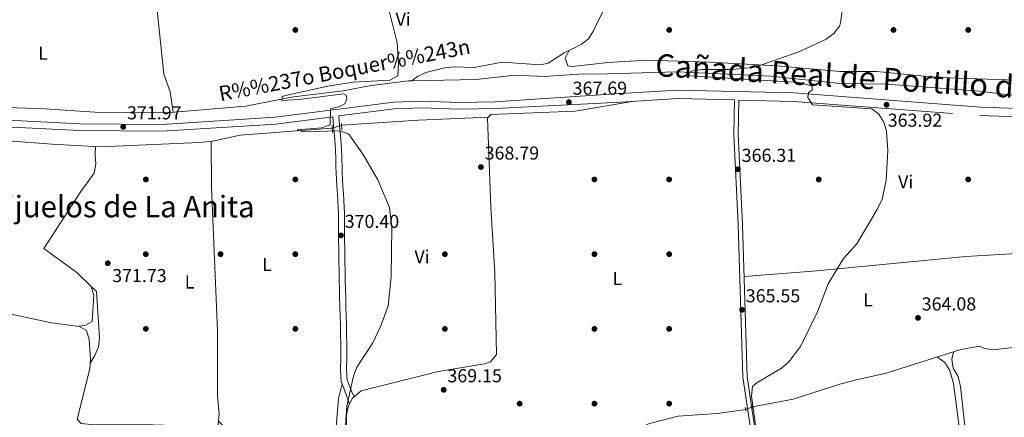
# Model space of a CAD drawing. Units: metres. Extents: x 601663 to 608627, y 4655142 to 4659871.
# Drawn here: x 603085 to 603612, y 4656524 to 4656736 of the extents above; entities that cross this region are included whole.
import ezdxf
from ezdxf.enums import TextEntityAlignment as Align

# ---------------------------------------------------------------- set-up
doc = ezdxf.new("R2010")
doc.units = ezdxf.units.M
doc.header["$MEASUREMENT"] = 0
for name, pattern in [('DGN Style 2', [85.2081, 51.12486, -34.08324]), ('DGN Style 3', [119.29134, 85.2081, -34.08324]), ('DGN Style 5', [59.64567, 25.56243, -34.08324])]:
    doc.linetypes.add(name, pattern=pattern)
for name, color, linetype, lineweight in [('Nivel 11', 7, 'Continuous', 0), ('Nivel 13', 7, 'Continuous', 0), ('Nivel 17', 7, 'Continuous', 0), ('Nivel 21', 7, 'Continuous', 0), ('Nivel 22', 7, 'Continuous', 0), ('Nivel 36', 7, 'Continuous', 0), ('Nivel 37', 7, 'Continuous', 0), ('Nivel 41', 7, 'Continuous', 0), ('Nivel 43', 7, 'Continuous', 0), ('Nivel 45', 7, 'Continuous', 0), ('Nivel 5', 7, 'Continuous', 0), ('Nivel 7', 7, 'Continuous', 0)]:
    doc.layers.add(name, color=color, linetype=linetype, lineweight=lineweight)
doc.styles.add('Style-Arial', font='txt')
doc.styles.add('Style-Arial Narrow', font='txt')
doc.styles.add('Style-Times New Roman', font='txt')
doc.styles.add('Style-timesi', font='timesi.shx', dxfattribs={"bigfont": 'timesibig.shx'})

# ---------------------------------------------------------------- blocks, each defined once
blk = doc.blocks.new('5PATER')
at = {"layer": 'Nivel 7', "linetype": 'Continuous', "lineweight": 0}
h = blk.add_hatch(color=51, dxfattribs=at)
edge = h.paths.add_edge_path()
edge.add_ellipse((0.001615066081285477, 0.002293527126312256), major_axis=(-1.095731442372465, -1.110710699892244), ratio=0.9994222409660318, start_angle=0, end_angle=360)
blk = doc.blocks.new('5PERFI')
at = {"layer": 'Nivel 17', "linetype": 'Continuous', "lineweight": 0}
h = blk.add_hatch(color=7, dxfattribs=at)
edge = h.paths.add_edge_path()
edge.add_arc((-0.004390232264995575, -0.00105690211057663), 1.559999999766158, 315.0000000018422, 675.0000000018422)

msp = doc.modelspace()

# ---------------------------------------------------------------- linework, layer by layer
at = {"layer": 'Nivel 11', "color": 142, "linetype": 'DGN Style 3', "lineweight": 13}
for points in [[(603294.7699999996, 4656703.690000001, 368.51), (603329.1000000015, 4656704.350000001, 368.08), (603349.7399999984, 4656706.760000002, 367.5), (603365.629999999, 4656706.039999999, 366.57), (603386.7600000016, 4656707.460000001, 366.59), (603393.120000001, 4656707.370000001, 366.19), (603436.6400000006, 4656708.559999999, 365.28), (603486.7399999984, 4656706.170000002, 364.2), (603523.7300000004, 4656702.25, 363.58), (603548.7399999984, 4656701.859999999, 363.12), (603598.3900000006, 4656698.27, 362.66), (603622.7899999991, 4656695.23, 361.74), (603672.2399999984, 4656694.73, 360.36), (603709.8599999994, 4656689.16, 359.59), (603722.0599999987, 4656688.84, 359.59), (603728.5, 4656689.539999999, 360.08)], [(602704.7399999984, 4656696.469999999, 380.96), (602804.2600000016, 4656693.550000001, 378.54), (602835.3599999994, 4656695.109999999, 377.63), (602861.0599999987, 4656697.23, 377.48), (602903.3599999994, 4656698.670000002, 376.42), (602913.5599999987, 4656697.559999999, 375.97), (602924.1099999994, 4656694.489999998, 375.81), (602929.5700000003, 4656693.739999998, 375.66), (602934.9600000009, 4656693.550000001, 375.66), (602956.0399999991, 4656695.039999999, 374.45), (602982.5899999999, 4656695.920000002, 374.3), (603029.4600000009, 4656693.149999999, 373.99), (603055.6400000006, 4656690.16, 373.54), (603098.4600000009, 4656688.690000001, 372.17), (603125.0500000007, 4656686.960000001, 372.02), (603141.0199999996, 4656686.789999999, 371.72), (603167.8000000007, 4656686.920000002, 370.51), (603205.6999999993, 4656690.190000001, 370.36), (603231.3599999994, 4656695.09, 369.75), (603257.9800000004, 4656698.330000002, 369), (603271.8200000003, 4656701.09, 368.84), (603292.6499999985, 4656703.649999999, 368.54), (603294.7699999996, 4656703.690000001, 368.51)]]:
    msp.add_polyline3d(points, dxfattribs=at)
at = {"layer": 'Nivel 13', "color": 4, "linetype": 'Continuous', "lineweight": 0, "extrusion": (-0.007763228411603705, 0.4972411976189151, 0.867577618242389), "elevation": 2311130.868409083, "flags": 128}
msp.add_lwpolyline([(-675877.6969671622, -4031184.786188871), (-675918.8152030185, -4031187.239427546), (-675956.1860971972, -4031188.445938371)], dxfattribs=at)
at = {"layer": 'Nivel 13', "color": 4, "linetype": 'Continuous', "lineweight": 0}
for points in [[(603294.7699999996, 4656703.690000001, 368.51), (603297.6700000018, 4656706, 368.75), (603302.1499999985, 4656708.239999998, 368.74), (603312.3500000015, 4656710.640000001, 368.58), (603317.3099999987, 4656711.280000001, 368.59), (603327.9600000009, 4656710.899999999, 368.44), (603342.9400000013, 4656713.789999999, 368.13), (603363.4699999988, 4656712.350000001, 367.68), (603367.6700000018, 4656713.23, 367.68), (603376.2100000009, 4656718.73, 367.53), (603385.3500000015, 4656723.219999999, 367.53), (603389.2600000016, 4656726.18, 367.53), (603391.9600000009, 4656730.41, 367.53), (603393.7800000012, 4656734.84, 367.38), (603405.6600000001, 4656757.91, 367.52), (603415.6099999994, 4656769.760000002, 366.92), (603423.3500000015, 4656782.780000001, 366.92), (603424.1000000015, 4656787.140000001, 366.61), (603422.9600000009, 4656792.010000002, 366.46), (603420.7600000016, 4656795.43, 366.46)], [(602975.8299999982, 4656678.629999999, 375.88), (603009.1999999993, 4656676.390000001, 374.52), (603055.1700000018, 4656673.399999999, 374.07), (603102.0199999996, 4656669.780000001, 372.25), (603128.1900000013, 4656668.469999999, 372.04), (603181.1000000015, 4656670.77, 371.32), (603188.1499999985, 4656671.440000001, 371.19), (603202.7800000012, 4656674.73, 370.6), (603252.1499999985, 4656678.399999999, 369.67)], [(603476.9800000004, 4656529.190000001, 364.49), (603498.7699999996, 4656533.27, 364.49), (603523.6000000015, 4656541.390000001, 364.34), (603533.3299999982, 4656543.890000001, 363.57), (603548.4499999993, 4656547.260000002, 363.57), (603588.4800000004, 4656559.870000001, 363.11), (603598.4200000018, 4656561.789999999, 363.11), (603601.0300000012, 4656560.530000001, 362.95), (603605.9800000004, 4656559.809999999, 362.66), (603651.2800000012, 4656565.370000001, 362.03)], [(603372.4899999984, 4656507.420000002, 367.46), (603382.5, 4656507.989999998, 367.47), (603387.4200000018, 4656508.859999999, 367.32), (603393.8200000003, 4656509.600000001, 366.03), (603402.8000000007, 4656511.920000002, 365.57), (603421.8900000006, 4656520.41, 365.41), (603437.2100000009, 4656524.210000001, 364.96), (603458.25, 4656525.59, 364.34), (603473.2800000012, 4656527.859999999, 364.49)]]:
    msp.add_polyline3d(points, dxfattribs=at)
at = {"layer": 'Nivel 21', "color": 1, "linetype": 'DGN Style 2', "lineweight": 0, "flags": 128}
for points, elevation in [([(603252.0899999999, 4656679.789999999), (603252.2600000016, 4656675.989999998)], 370.28), ([(603257.129999999, 4656680.82), (603257.3200000003, 4656677.48)], 370.28), ([(603472.9800000004, 4656528.850000001), (603473.5399999991, 4656526.989999998)], 364.84), ([(603476.8399999999, 4656530.199999999), (603477.1400000006, 4656528.100000001)], 364.84)]:
    msp.add_lwpolyline(points, dxfattribs=dict(at, elevation=elevation))
at = {"layer": 'Nivel 21', "color": 7, "linetype": 'Continuous', "lineweight": 0}
for points in [[(603650.1000000015, 4656687.899999999, 362.44), (603598.8999999985, 4656689.620000001, 363.08), (603499.2800000012, 4656697.23, 365.23), (603436.9400000013, 4656698.77, 366.39), (603406.1700000018, 4656696.899999999, 367.23), (603339.2199999988, 4656692.57, 368.68), (603320, 4656692.170000002, 369.2), (603299.9499999993, 4656692.879999999, 369.2), (603284.9800000004, 4656692.350000001, 370.14), (603221.5599999987, 4656684.190000001, 370.94), (603161.1000000015, 4656680.43, 372.43), (603117.1000000015, 4656680.739999998, 373.36), (603057.9200000018, 4656683.800000001, 374.65), (602992.0100000016, 4656688.48, 375.63), (602939.2100000009, 4656688.18, 376.89), (602921.370000001, 4656689.949999999, 377.22), (602904.0899999999, 4656690.890000001, 376.93), (602893.3500000015, 4656690.370000001, 377.07), (602873.9299999997, 4656687.460000001, 377.53), (602844.9899999984, 4656684.710000001, 378.3), (602824.9200000018, 4656683.690000001, 379.19), (602799.9299999997, 4656683.460000001, 379.77)], [(603469.6700000018, 4656693.41, 365.7), (603469.3200000003, 4656674.949999999, 365.55), (603471.6700000018, 4656626.879999999, 365.88), (603474.1600000001, 4656545.350000001, 364.96), (603482.25, 4656489.899999999, 365.2), (603487.3000000007, 4656458.73, 364.62), (603494.2399999984, 4656425.260000002, 364.62), (603499.2699999996, 4656409.149999999, 364.77), (603500.4200000018, 4656396.989999998, 364.8), (603498.9400000013, 4656382.460000001, 363.85)], [(603255.6600000001, 4656684.91, 370.54), (603256.0500000007, 4656679.969999999, 370.24), (603256.0700000003, 4656679.629999999, 370.24), (603256.5799999982, 4656674.670000002, 370.24), (603256.7899999991, 4656672.260000002, 370.24), (603257.0399999991, 4656667.18, 370.24), (603257.1900000013, 4656662.149999999, 370.24), (603257.3399999999, 4656657.170000002, 370.24), (603257.4100000001, 4656655.330000002, 370.24), (603257.6799999997, 4656650.370000001, 370.25), (603258, 4656645.390000001, 370.28), (603258.3099999987, 4656640.370000001, 370.33), (603258.5399999991, 4656635.330000002, 370.37), (603258.5899999999, 4656633.629999999, 370.39), (603258.6799999997, 4656628.59, 370.43), (603258.7100000009, 4656623.559999999, 370.47), (603258.7300000004, 4656618.57, 370.51), (603258.7699999996, 4656613.59, 370.54), (603258.8000000007, 4656612.02, 370.54), (603258.8999999985, 4656607.02, 370.54), (603258.9899999984, 4656602.030000001, 370.54), (603259.0899999999, 4656597.030000001, 370.54), (603259.1999999993, 4656592.030000001, 370.54), (603259.2899999991, 4656588.010000002, 370.54), (603259.3999999985, 4656583.02, 370.54), (603259.5300000012, 4656578.030000001, 370.54), (603259.6600000001, 4656573.030000001, 370.54), (603259.8000000007, 4656568.030000001, 370.54), (603259.9299999997, 4656563.030000001, 370.54), (603260, 4656560.18, 370.54), (603259.9600000009, 4656555.09, 370.52), (603259.8200000003, 4656550.140000001, 370.44), (603259.9100000001, 4656545.34, 370.31), (603260.0700000003, 4656543.649999999, 370.24), (603261.6099999994, 4656539.399999999, 369.95), (603262.3599999994, 4656537.539999999, 369.78), (603263.7800000012, 4656534.68, 369.18)]]:
    msp.add_polyline3d(points, dxfattribs=at)
at = {"layer": 'Nivel 21', "color": 7, "linetype": 'DGN Style 3', "lineweight": 0}
for points in [[(603255.6600000001, 4656684.91, 370.54), (603285.2800000012, 4656688.719999999, 370.14), (603299.9499999993, 4656689.239999998, 369.2), (603319.9800000004, 4656688.530000001, 369.2), (603339.370000001, 4656688.93, 368.68), (603406.4499999993, 4656692.350000001, 367.23), (603437.0199999996, 4656694.210000001, 366.39), (603467.370000001, 4656693.469999999, 365.7), (603467.0199999996, 4656674.91, 365.55), (603469.370000001, 4656626.780000001, 365.88), (603471.8599999994, 4656545.149999999, 364.96), (603479.9699999988, 4656489.550000001, 365.2), (603485.0399999991, 4656458.309999999, 364.62), (603492.0100000016, 4656424.690000001, 364.62), (603497, 4656408.690000001, 364.77), (603498.1099999994, 4656396.989999998, 364.8), (603496.6499999985, 4656382.690000001, 363.85)], [(603469.6700000018, 4656693.41, 365.7), (603499.0500000007, 4656692.68, 365.23), (603598.6499999985, 4656685.080000002, 363.08), (603638.2699999996, 4656683.739999998, 361.97), (603639.6700000018, 4656666.050000001, 362.61), (603646.1900000013, 4656607.530000001, 362.31), (603658.25, 4656521.149999999, 361.71), (603661.7699999996, 4656478.149999999, 361.7), (603662.1000000015, 4656449, 361.42), (603659.8900000006, 4656382.84, 361.54), (603654.8000000007, 4656311.77, 361.39), (603652.6700000018, 4656300.010000002, 361.39), (603641.629999999, 4656255.850000001, 361.24), (603634.5899999999, 4656223.149999999, 361.54), (603617.6400000006, 4656171.030000001, 361.7), (603612.1400000006, 4656139.629999999, 361.7), (603609.129999999, 4656128.140000001, 361.42), (603588.5599999987, 4656079.210000001, 361.28), (603569.6000000015, 4656041.59, 361.54), (603561.6499999985, 4656023.23, 361.54)], [(603261.2399999984, 4656530.699999999, 369.18), (603260.9100000001, 4656531.699999999, 369.32), (603259.3399999999, 4656536.420000002, 369.78), (603258.5899999999, 4656538.25, 369.95), (603256.8999999985, 4656542.940000001, 370.24), (603256.6799999997, 4656545.16, 370.31), (603256.5899999999, 4656550.149999999, 370.44), (603256.7399999984, 4656555.149999999, 370.52), (603256.7800000012, 4656560.149999999, 370.54), (603256.6999999993, 4656562.949999999, 370.54), (603256.5700000003, 4656567.949999999, 370.54), (603256.4400000013, 4656572.949999999, 370.54), (603256.3099999987, 4656577.949999999, 370.54), (603256.1799999997, 4656582.940000001, 370.54), (603256.0599999987, 4656587.940000001, 370.54), (603255.9699999988, 4656591.969999999, 370.54), (603255.870000001, 4656596.960000001, 370.54), (603255.7699999996, 4656601.960000001, 370.54), (603255.6700000018, 4656606.960000001, 370.54), (603255.5799999982, 4656611.960000001, 370.54), (603255.5500000007, 4656613.550000001, 370.54), (603255.5, 4656618.550000001, 370.51), (603255.4899999984, 4656623.550000001, 370.47), (603255.4600000009, 4656628.550000001, 370.43), (603255.370000001, 4656633.550000001, 370.39), (603255.3200000003, 4656635.199999999, 370.37), (603255.0799999982, 4656640.190000001, 370.33), (603254.7800000012, 4656645.190000001, 370.28), (603254.4600000009, 4656650.18, 370.25), (603254.1900000013, 4656655.170000002, 370.24), (603254.1099999994, 4656657.050000001, 370.24), (603253.9600000009, 4656662.050000001, 370.24), (603253.8200000003, 4656667.050000001, 370.24), (603253.5700000003, 4656672.039999999, 370.24), (603253.370000001, 4656674.370000001, 370.24), (603252.8599999994, 4656679.34, 370.24), (603252.8299999982, 4656679.710000001, 370.24), (603252.4600000009, 4656684.5, 370.53), (603221.9100000001, 4656680.559999999, 370.94), (603161.1999999993, 4656676.789999999, 372.43), (603117, 4656677.100000001, 373.36), (603057.6999999993, 4656680.170000002, 374.65)]]:
    msp.add_polyline3d(points, dxfattribs=at)
at = {"layer": 'Nivel 22', "color": 4, "linetype": 'DGN Style 5', "lineweight": 0, "extrusion": (-0.05631313812533067, -0.01712904599040873, 0.9982662101152858), "elevation": -113366.4510536023, "flags": 128}
msp.add_lwpolyline([(-4279584.51889855, 1928961.307530802), (-4279584.51889855, 1928956.040852532)], dxfattribs=at)
at = {"layer": 'Nivel 22', "color": 4, "linetype": 'DGN Style 5', "lineweight": 0, "elevation": 364.49, "flags": 128}
msp.add_lwpolyline([(603476.9800000004, 4656529.190000001), (603473.2800000012, 4656527.859999999)], dxfattribs=at)
at = {"layer": 'Nivel 36', "color": 92, "linetype": 'Continuous', "lineweight": 0}
for points in [[(603157.8200000003, 4656746.73, 372.56), (603162.0300000012, 4656707.330000002, 372.41), (603165.379999999, 4656697.809999999, 372.74), (603166.9200000018, 4656686.91, 370.55)], [(603728.2600000016, 4656704.239999998, 360.54), (603713.4699999988, 4656704.02, 361.37), (603689.3900000006, 4656702.309999999, 361.53), (603670.9400000013, 4656702.309999999, 361.91), (603576.129999999, 4656705.440000001, 363.95), (603543.4299999997, 4656708.77, 364.62), (603523.629999999, 4656708.66, 365.14), (603490.120000001, 4656711.710000001, 365.76), (603453.879999999, 4656713.699999999, 365.91), (603420.4600000009, 4656714.77, 367.08), (603399.5100000016, 4656713.620000001, 367.76), (603380.6400000006, 4656711.41, 367.6), (603378.2300000004, 4656711.789999999, 367.6), (603376.7100000009, 4656715.940000001, 367.45), (603378.9499999993, 4656720.080000002, 367.53)], [(603310.2699999996, 4656498.75, 368.06), (603293.1700000018, 4656502.289999999, 369.22), (603276.3399999999, 4656503.16, 369.28), (603265.9200000018, 4656504.710000001, 369.28), (603262.9499999993, 4656506.170000002, 369.28), (603260.3099999987, 4656510.670000002, 369.41), (603259.4800000004, 4656515.390000001, 369.58), (603259.6700000018, 4656524.93, 369.58), (603260.5799999982, 4656529.289999999, 369.43), (603262.6900000013, 4656533.789999999, 369.44), (603267.5799999982, 4656537.789999999, 369.17), (603308.9800000004, 4656548.190000001, 368.82), (603333.5899999999, 4656552.280000001, 368.81), (603336.7399999984, 4656553.27, 368.82), (603340, 4656557.219999999, 368.97), (603339.1400000006, 4656601.210000001, 368.51), (603336.9400000013, 4656636.149999999, 368.82), (603335.129999999, 4656683.809999999, 368.67), (603336.870000001, 4656685.710000001, 368.52), (603382.0500000007, 4656687.420000002, 367.37), (603413.5899999999, 4656692.789999999, 367.03)], [(603187.25, 4656671.350000001, 371.2), (603187.5500000007, 4656646.949999999, 371.11), (603190.6600000001, 4656569.859999999, 371.82), (603190.629999999, 4656535.300000001, 371.96), (603191.6600000001, 4656525.300000001, 371.86), (603190.9499999993, 4656518.469999999, 371.81), (603156.2800000012, 4656519.629999999, 372.33), (603125.2100000009, 4656519.580000002, 371.7)], [(603116.5, 4656572.359999999, 372.47), (603119.6999999993, 4656572.850000001, 372.17), (603123.7100000009, 4656574.830000002, 372.32), (603124.5, 4656588.890000001, 372.62), (603123.1700000018, 4656593.710000001, 372.61), (603115.5399999991, 4656601.080000002, 372.87), (603097.8099999987, 4656613.93, 373.83), (603117.5199999996, 4656644.449999999, 372.77), (603124.6900000013, 4656654.350000001, 372.77), (603125.6700000018, 4656659.32, 372.86), (603125.3299999982, 4656663.73, 372.92), (603125.5100000016, 4656668.600000001, 372.06)], [(603472.5199999996, 4656598.989999998, 365.57), (603511.3999999985, 4656602.109999999, 365.19), (603591.0100000016, 4656609.620000001, 363.18), (603645.5799999982, 4656612.969999999, 362.34)], [(603122.4800000004, 4656594.370000001, 372.64), (603126, 4656590.91, 371.88), (603127.5500000007, 4656566.149999999, 371.88), (603127.0799999982, 4656561.32, 371.88), (603125.1400000006, 4656556.699999999, 371.95), (603122.6000000015, 4656552.690000001, 372.56)], [(603262.7199999988, 4656506.550000001, 369.29), (603185.620000001, 4656515.25, 371.12), (603130.120000001, 4656519.100000001, 371.39), (603117.7300000004, 4656520.309999999, 372.16), (603115.8399999999, 4656522.489999998, 372.31), (603116.0399999991, 4656524, 372.31), (603122.370000001, 4656549.539999999, 372.62), (603122.7399999984, 4656554.68, 372.52), (603122.0500000007, 4656565.309999999, 372.47), (603120.620000001, 4656570.080000002, 372.47), (603116.8399999999, 4656572.309999999, 372.47), (603101.9600000009, 4656574.27, 372.61), (603077.0199999996, 4656579.559999999, 373.67)], [(603575.9100000001, 4656555.91, 363.25), (603579.870000001, 4656552.949999999, 364.17), (603582.5300000012, 4656548.760000002, 364.64), (603584.4600000009, 4656541.719999999, 364.51), (603589.6400000006, 4656502.350000001, 364.17), (603593.8200000003, 4656460.030000001, 364.02), (603595.870000001, 4656427.030000001, 363.25)], [(603584.4499999993, 4656558.59, 363.15), (603583.5799999982, 4656554.809999999, 363), (603584.2300000004, 4656549.859999999, 363), (603587.0199999996, 4656545.559999999, 363.14), (603588.25, 4656540.149999999, 363.15), (603596.629999999, 4656464.129999999, 361.62), (603599.379999999, 4656426.739999998, 361.96)], [(603191.2600000016, 4656521.52, 371.83), (603194.0399999991, 4656518.690000001, 371.07), (603198.6900000013, 4656517, 370.86), (603216.1999999993, 4656515.440000001, 371.08), (603240.4699999988, 4656511.600000001, 370.47), (603251.5, 4656510.75, 370.47), (603252.7399999984, 4656511.469999999, 370.47), (603253.9899999984, 4656516.34, 370.67), (603255.4899999984, 4656533.649999999, 370.47), (603257.3999999985, 4656541.530000001, 370.15)]]:
    msp.add_polyline3d(points, dxfattribs=at)
at = {"layer": 'Nivel 5', "color": 30, "linetype": 'Continuous', "lineweight": 0, "flags": 128}
for points, elevation in [([(603483.8200000003, 4656481.199999999), (603476.4299999997, 4656534.98), (603476.9699999988, 4656540.039999999), (603478.9699999988, 4656541.989999998), (603492.4400000013, 4656550), (603496.3200000003, 4656553.289999999), (603502.6600000001, 4656561.469999999), (603511.7600000016, 4656580.07), (603517.4899999984, 4656595.07), (603525.6400000006, 4656608.559999999), (603532.8000000007, 4656616.559999999), (603543.8599999994, 4656635.27), (603546.2399999984, 4656640.330000002), (603548.5500000007, 4656650.559999999), (603549.4400000013, 4656666.41), (603548.6799999997, 4656676.710000001), (603547.1900000013, 4656681.59), (603544.6000000015, 4656685.859999999), (603540.7800000012, 4656688.710000001), (603509.0300000012, 4656690.890000001), (603506.5399999991, 4656694.800000001), (603506.9899999984, 4656697.550000001), (603508.9400000013, 4656698.789999999), (603508.9600000009, 4656700.859999999), (603502.2199999988, 4656702.91), (603443.0799999982, 4656706.41), (603443.1400000006, 4656708.120000001), (603445.0300000012, 4656709.059999999), (603449.9800000004, 4656709.800000001), (603466.4100000001, 4656709.800000001), (603476.5700000003, 4656710.809999999), (603481.370000001, 4656712.18), (603501.6799999997, 4656719.280000001), (603516.3099999987, 4656726.030000001), (603520.5399999991, 4656729.07), (603523.4100000001, 4656732.98), (603524.0100000016, 4656734.84), (603527.3000000007, 4656757.789999999)], 365), ([(603258.8999999985, 4656513.82), (603259.9100000001, 4656529.629999999), (603263.4400000013, 4656545.649999999), (603265.2600000016, 4656550.559999999), (603273.8200000003, 4656563.43), (603278.0599999987, 4656572.580000002), (603281.9499999993, 4656583.23), (603283.6000000015, 4656598.800000001), (603284, 4656625.43), (603282.7300000004, 4656635.98), (603276.4299999997, 4656650.780000001), (603268.879999999, 4656663.98), (603260.9299999997, 4656675.23), (603256.4200000018, 4656676.98), (603236.2399999984, 4656676.449999999), (603233.3500000015, 4656677.539999999), (603246.2899999991, 4656678.530000001), (603250.9200000018, 4656680.100000001), (603251.1900000013, 4656688.710000001), (603256.2300000004, 4656689.949999999), (603258.8200000003, 4656691.440000001), (603259.9100000001, 4656694.280000001), (603259.4800000004, 4656696.039999999), (603258.2300000004, 4656696.739999998), (603234.1600000001, 4656693.649999999), (603225.0599999987, 4656693.18), (603225.3299999982, 4656695.260000002), (603227.120000001, 4656695.809999999), (603249.8000000007, 4656700.789999999), (603263.2899999991, 4656702.93), (603282.9100000001, 4656704.050000001), (603287.1499999985, 4656706.379999999), (603287.5500000007, 4656713.440000001), (603286.7899999991, 4656724.030000001), (603280.4899999984, 4656749.93)], 370)]:
    msp.add_lwpolyline(points, dxfattribs=dict(at, elevation=elevation))

# ---------------------------------------------------------------- block references
at = {"layer": 'Nivel 17', "color": 7, "linetype": 'Continuous', "lineweight": 0}
for p in [(603232.370000001, 4656730.949999999, 370.81), (603432.379999999, 4656730.949999999, 366.89), (603552.379999999, 4656730.949999999, 364.08), (603592.379999999, 4656730.940000001, 363.31), (603152.370000001, 4656650.949999999, 371.63), (603232.370000001, 4656650.949999999, 370.81), (603392.379999999, 4656650.949999999, 367.36), (603432.379999999, 4656650.949999999, 366.69), (603512.379999999, 4656650.949999999, 365), (603592.379999999, 4656650.940000001, 363.77), (603152.370000001, 4656610.949999999, 371.63), (603192.370000001, 4656610.949999999, 370.41), (603232.370000001, 4656610.949999999, 370.41), (603312.370000001, 4656610.949999999, 368.98), (603392.379999999, 4656610.949999999, 367.56), (603432.379999999, 4656610.949999999, 366.54), (603152.370000001, 4656570.949999999, 372.36), (603232.370000001, 4656570.949999999, 370), (603312.370000001, 4656570.949999999, 368.17), (603392.379999999, 4656570.949999999, 368.17), (603432.379999999, 4656570.949999999, 365.77), (603352.370000001, 4656530.949999999, 368.78), (603392.379999999, 4656530.949999999, 368.25), (603432.379999999, 4656530.949999999, 367.3)]:
    msp.add_blockref('5PERFI', p, dxfattribs=at)
at = {"layer": 'Nivel 7', "color": 51, "linetype": 'Continuous', "lineweight": 0}
for p in [(603378.7300000004, 4656692.280000001, 367.7), (603548.620000001, 4656690.91, 363.92), (603140.2600000016, 4656679.100000001, 371.97), (603331.6700000018, 4656657.57, 368.79), (603469.0899999999, 4656656.370000001, 366.31), (603256.7899999991, 4656621, 370.4), (603132, 4656606.09, 371.73), (603471.3500000015, 4656581.18, 365.54), (603565.5, 4656576.830000002, 364.08), (603311.7399999984, 4656538.370000001, 369.15)]:
    msp.add_blockref('5PATER', p, dxfattribs=at)

# ---------------------------------------------------------------- texts
at = {"layer": 'Nivel 37', "color": 92, "linetype": 'Continuous', "lineweight": 0, "style": 'Style-Arial Narrow'}
for s, p in [('Vi', (603290.0545007885, 4656736.669980001, 369.84)), ('L', (603097.4331471026, 4656718.559979998, 373.04)), ('Vi', (603558.8945007883, 4656649.68998, 364.7)), ('Vi', (603300.1245007887, 4656609.589979999, 369.42)), ('L', (603217.2531471029, 4656605.38998, 370.35)), ('L', (603175.7631471045, 4656596.069979999, 371.65)), ('L', (603404.6231471039, 4656597.989980001, 367.02)), ('L', (603538.8131471053, 4656586.479979999, 364.59))]:
    msp.add_text(s, height=6.99996, dxfattribs=at).set_placement(p, align=Align.MIDDLE_CENTER)
at = {"layer": 'Nivel 41', "color": 7, "linetype": 'Continuous', "lineweight": 0, "style": 'Style-Arial'}
for s, p in [('367.69', (603380.7199999988, 4656696.280000001, 367.7)), ('371.97', (603142.3099999987, 4656683.100000001, 371.97)), ('363.92', (603549.3000000007, 4656679.149999999, 363.92)), ('368.79', (603333.6499999985, 4656661.57, 368.79)), ('366.31', (603471.1700000018, 4656660.370000001, 366.31)), ('370.40', (603258.7800000012, 4656625, 370.4)), ('371.73', (603134.3599999994, 4656595.989999998, 371.73)), ('365.55', (603473.3399999999, 4656585.18, 365.54)), ('364.08', (603567.4899999984, 4656580.830000002, 364.08)), ('369.15', (603313.7199999988, 4656542.370000001, 369.15))]:
    msp.add_text(s, height=6.99996, dxfattribs=at).set_placement(p)
at = {"layer": 'Nivel 43', "color": 142, "linetype": 'Continuous', "lineweight": 0, "style": 'Style-timesi'}
msp.add_text('R%%237o Boquer%%243n', height=7.999980000000001, rotation=10.79988889281787, dxfattribs=at).set_placement((603192.2600000016, 4656692.760000002, 371.15))
at = {"layer": 'Nivel 45', "color": 51, "linetype": 'Continuous', "lineweight": 0, "style": 'Style-Times New Roman'}
msp.add_text('Cañada Real de Portillo de Santa Margarita al Villar', height=11.99988, rotation=356.5118083070328, dxfattribs=at).set_placement((603424.629999999, 4656706.289999999, 365.68))
at = {"layer": 'Nivel 45', "color": 7, "linetype": 'Continuous', "lineweight": 0, "style": 'Style-Times New Roman'}
msp.add_text('Los Hijuelos de La Anita', height=11.49996, dxfattribs=at).set_placement((603124.0895486958, 4656636.409979999, 372.52), align=Align.MIDDLE_CENTER)

doc.saveas('drawing.dxf')
